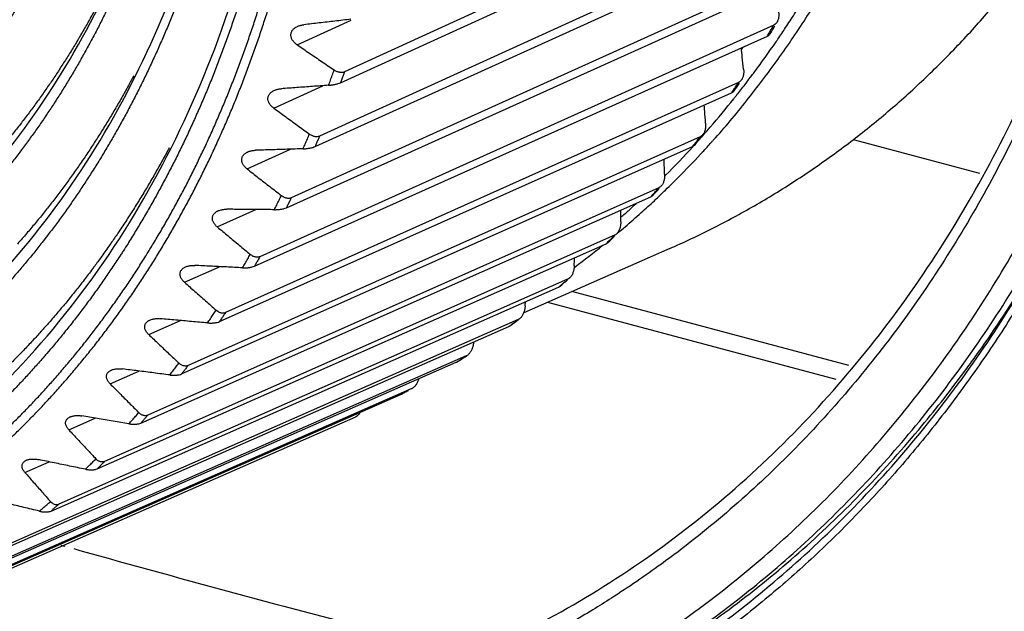
# Model space of a CAD drawing. Extents: x 70 to 1093, y 62 to 805.
# Drawn here: x 832 to 848, y 621 to 631 of the extents above; entities that cross this region are included whole.
import ezdxf

# ---------------------------------------------------------------- set-up
doc = ezdxf.new("R2010")
doc.units = 0
doc.header["$LTSCALE"] = 65.395
for name, color, linetype in [('B35LD-BASE-SDXF_CONTINU743', 7, 'CONTINUOUS'), ('B35LD-BOTTOMDXF_CONTINU688', 7, 'CONTINUOUS'), ('B35LD-FRONT-DXF_CONTINU686', 7, 'CONTINUOUS'), ('B35LD-LENS-RDXF_CONTINU680', 7, 'CONTINUOUS')]:
    doc.layers.add(name, color=color, linetype=linetype)

msp = doc.modelspace()

# ---------------------------------------------------------------- linework, layer by layer
at = {"layer": 'B35LD-BASE-SDXF_CONTINU743', "color": 3, "linetype": 'CONTINUOUS'}
msp.add_line((845.616, 628.494), (847.746, 627.925), dxfattribs=at)
at = {"layer": 'B35LD-BOTTOMDXF_CONTINU688', "color": 7, "linetype": 'CONTINUOUS'}
for p, q in [((845.543, 624.682), (840.872, 625.928)), ((840.461, 625.748), (845.326, 624.449))]:
    msp.add_line(p, q, dxfattribs=at)
for points, start_tangent, end_tangent in [([(832.254, 621.652), (832.322, 621.633)], (0.068216, -0.019182), (0.068221, -0.019165)), ([(832.469, 621.592), (835.797, 620.681), (839.224, 619.79)], (6.731603, -1.887047), (6.777974, -1.715027))]:
    msp.add_spline(points, degree=3, dxfattribs=dict(at, start_tangent=start_tangent, end_tangent=end_tangent))
at = {"layer": 'B35LD-FRONT-DXF_CONTINU686', "color": 7, "linetype": 'CONTINUOUS'}
for points, start_tangent, end_tangent in [([(845.724, 613.83), (846.264, 614.188), (847.218, 614.878), (848.137, 615.622), (849.021, 616.417), (849.867, 617.264), (850.675, 618.159), (851.442, 619.102), (852.169, 620.092), (852.853, 621.127), (853.494, 622.205), (854.091, 623.325), (854.642, 624.485), (855.147, 625.683), (855.606, 626.917), (856.017, 628.185), (856.379, 629.486), (856.693, 630.817), (856.957, 632.176), (857.172, 633.561), (857.337, 634.971), (857.452, 636.402), (857.516, 637.853), (857.529, 639.321), (857.492, 640.804), (857.404, 642.3), (857.266, 643.806), (857.078, 645.321), (856.84, 646.841), (856.552, 648.364), (856.215, 649.888), (855.83, 651.411), (855.397, 652.93), (854.917, 654.443), (854.39, 655.948), (853.817, 657.442), (853.199, 658.922), (852.538, 660.387), (851.834, 661.835), (851.088, 663.262), (850.302, 664.667), (849.476, 666.048), (848.612, 667.403), (847.711, 668.728), (846.775, 670.023), (845.806, 671.286), (844.803, 672.513), (843.77, 673.704), (842.708, 674.857), (841.619, 675.969), (840.503, 677.04), (839.363, 678.066), (838.202, 679.048), (837.019, 679.983), (835.818, 680.869), (834.6, 681.706), (833.367, 682.493), (832.121, 683.227), (830.864, 683.908), (829.598, 684.534), (828.324, 685.105), (827.046, 685.621), (825.764, 686.079), (824.481, 686.479), (823.199, 686.821), (821.92, 687.105), (820.645, 687.329), (819.378, 687.493), (818.119, 687.598), (816.871, 687.642), (815.635, 687.627), (814.414, 687.551), (813.209, 687.416), (812.023, 687.22), (810.857, 686.965), (809.713, 686.651), (808.592, 686.279), (807.565, 685.877)], (90.795141, 58.186327), (-99.405252, -41.808955)), ([(845.639, 613.963), (846.1, 614.269), (847.05, 614.957), (847.967, 615.698), (848.847, 616.491), (849.69, 617.334), (850.495, 618.226), (851.259, 619.166), (851.983, 620.152), (852.665, 621.183), (853.304, 622.258), (853.898, 623.373), (854.447, 624.529), (854.951, 625.722), (855.408, 626.952), (855.817, 628.215), (856.178, 629.511), (856.491, 630.837), (856.754, 632.192), (856.968, 633.572), (857.132, 634.976), (857.247, 636.402), (857.31, 637.848), (857.324, 639.31), (857.287, 640.788), (857.199, 642.279), (857.062, 643.779), (856.874, 645.288), (856.637, 646.802), (856.35, 648.32), (856.015, 649.839), (855.631, 651.356), (855.2, 652.87), (854.721, 654.377), (854.196, 655.876), (853.625, 657.365), (853.01, 658.84), (852.351, 660.3), (851.65, 661.742), (850.906, 663.164), (850.123, 664.564), (849.3, 665.94), (848.439, 667.289), (847.542, 668.61), (846.609, 669.9), (845.643, 671.158), (844.645, 672.381), (843.616, 673.568), (842.557, 674.716), (841.472, 675.824), (840.36, 676.891), (839.225, 677.914), (838.067, 678.892), (836.889, 679.823), (835.692, 680.707), (834.479, 681.541), (833.25, 682.324), (832.009, 683.055), (830.756, 683.734), (829.495, 684.358), (828.226, 684.927), (826.952, 685.44), (825.675, 685.897), (824.397, 686.296), (823.12, 686.637), (821.845, 686.919), (820.576, 687.142), (819.312, 687.306), (818.058, 687.41), (816.814, 687.455), (815.583, 687.439), (814.367, 687.364), (813.166, 687.229), (811.984, 687.034), (810.823, 686.78), (809.683, 686.467), (808.566, 686.096), (807.623, 685.73)], (90.068183, 58.256132), (-99.042123, -41.190985)), ([(840.374, 620.355), (843.534, 622.528), (846.208, 625.395), (848.326, 628.879), (849.833, 632.889), (850.693, 637.32), (850.884, 641.988)], (22.319045, 11.920195), (-0.727441, 25.293608)), ([(850.981, 641.984), (850.991, 640.247), (850.913, 638.534), (850.747, 636.853), (850.493, 635.212), (850.153, 633.619), (849.727, 632.078), (849.218, 630.595), (848.626, 629.173), (847.954, 627.818), (847.204, 626.535), (846.379, 625.327), (845.48, 624.2), (844.513, 623.156), (843.478, 622.199), (842.382, 621.333), (841.54, 620.758)], (0.745968, -24.278569), (-20.447781, -13.122657)), ([(842.102, 619.948), (843.223, 620.736), (844.316, 621.637), (845.346, 622.626), (846.309, 623.702), (847.202, 624.859), (848.023, 626.096), (848.768, 627.407), (849.435, 628.788), (850.022, 630.235), (850.528, 631.743), (850.949, 633.307), (851.286, 634.922), (851.537, 636.584), (851.701, 638.284), (851.777, 640.017), (851.768, 641.706)], (20.890403, 13.525885), (-0.717105, 24.87063)), ([(842.346, 619.598), (844.878, 621.558), (847.13, 624.027), (849.001, 626.923), (850.461, 630.197), (851.484, 633.792), (852.053, 637.648), (852.161, 641.655)], (21.220417, 13.633109), (-0.745685, 25.209492)), ([(852.219, 641.654), (852.236, 640.372), (852.207, 639.103), (852.133, 637.848), (852.014, 636.612), (851.85, 635.397), (851.641, 634.205), (851.387, 633.037), (851.089, 631.896), (850.748, 630.783), (850.364, 629.7), (849.937, 628.65), (849.469, 627.633), (848.959, 626.651), (848.41, 625.707), (847.822, 624.801), (847.195, 623.936), (846.532, 623.112), (845.832, 622.331), (845.098, 621.594), (844.33, 620.903), (843.529, 620.259), (842.698, 619.662), (842.423, 619.479)], (0.778061, -25.323097), (-21.241357, -13.814369)), ([(842.34, 619.79), (843.502, 620.604), (844.603, 621.511), (845.64, 622.508), (846.611, 623.591), (847.51, 624.758), (848.337, 626.003), (849.088, 627.324), (849.76, 628.715), (850.351, 630.173), (850.86, 631.692), (851.285, 633.268), (851.625, 634.895), (851.877, 636.569), (852.042, 638.282), (852.115, 639.848)], (19.52422, 12.58343), (0.552604, 23.218409)), ([(847.512, 624.603), (847.676, 624.828), (848.503, 626.074), (848.882, 626.715)], (1.494266, 2.028301), (1.246521, 2.18922)), ([(845.73, 613.821), (846.335, 614.22), (847.289, 614.91), (848.208, 615.654), (849.092, 616.45), (849.938, 617.296), (850.745, 618.192), (851.513, 619.136), (852.24, 620.126), (852.924, 621.161), (853.565, 622.239), (854.161, 623.359), (854.713, 624.519), (855.197, 625.665)], (13.007593, 8.274087), (5.704288, 14.321289)), ([(842.503, 619.861), (843.665, 620.675), (844.767, 621.582), (845.805, 622.579), (846.775, 623.662), (847.512, 624.603)], (5.830783, 3.75633), (4.1138, 5.584026)), ([(841.54, 620.758), (841.225, 620.561)], (-0.312341, -0.200449), (-0.316542, -0.193748)), ([(841.225, 620.561), (840.495, 620.138)], (-0.720096, -0.440754), (-0.740649, -0.405271))]:
    msp.add_spline(points, degree=3, dxfattribs=dict(at, start_tangent=start_tangent, end_tangent=end_tangent))
at = {"layer": 'B35LD-LENS-RDXF_CONTINU680', "color": 7, "linetype": 'CONTINUOUS'}
for p, q in [((845.739, 633.621), (837.036, 629.633)), ((836.97, 629.451), (845.663, 633.411)), ((845.308, 632.509), (836.615, 628.549)), ((836.54, 628.374), (845.221, 632.307)), ((844.821, 631.442), (836.139, 627.509)), ((836.056, 627.342), (844.724, 631.248)), ((836.239, 630.09), (837.15, 630.507)), ((844.278, 630.423), (835.61, 626.516)), ((835.518, 626.357), (844.171, 630.238)), ((843.683, 629.454), (835.029, 625.573)), ((834.928, 625.421), (843.566, 629.279)), ((835.843, 629.023), (836.671, 629.4)), ((843.035, 628.538), (834.398, 624.681)), ((834.289, 624.538), (842.909, 628.374)), ((835.393, 627.998), (836.125, 628.329)), ((842.338, 627.679), (833.718, 623.843)), ((833.601, 623.71), (842.203, 627.525)), ((834.891, 627.018), (835.544, 627.312)), ((841.593, 626.877), (832.991, 623.063)), ((832.866, 622.939), (841.449, 626.734)), ((842.522, 626.654), (840.059, 625.571)), ((834.338, 626.085), (834.926, 626.348)), ((840.801, 626.136), (832.219, 622.341)), ((832.087, 622.227), (840.649, 626.004)), ((839.966, 625.457), (831.405, 621.68)), ((831.266, 621.576), (839.806, 625.337)), ((833.735, 625.202), (834.268, 625.44)), ((839.09, 624.842), (830.55, 621.081)), ((830.405, 620.988), (838.922, 624.735)), ((833.084, 624.372), (833.57, 624.587)), ((838.174, 624.293), (829.657, 620.547)), ((829.505, 620.465), (837.999, 624.198)), ((837.221, 623.812), (828.728, 620.079)), ((832.388, 623.596), (832.832, 623.793)), ((831.647, 622.877), (832.055, 623.058))]:
    msp.add_line(p, q, dxfattribs=at)
for points, start_tangent, end_tangent in [([(843.225, 628.445), (843.256, 628.479), (843.818, 629.145), (844.349, 629.847), (844.848, 630.583), (845.314, 631.352), (845.746, 632.154), (846.144, 632.986), (846.506, 633.847), (846.833, 634.736), (847.124, 635.651), (847.377, 636.59), (847.593, 637.552), (847.772, 638.535), (847.912, 639.538), (848.014, 640.558), (848.078, 641.594), (848.103, 642.643), (848.089, 643.704)], (10.953048, 12.214441), (-0.503785, 16.396383)), ([(827.886, 627.296), (829.44, 628.494), (830.788, 629.975), (831.907, 631.711), (832.779, 633.673), (833.39, 635.827), (833.73, 638.137), (833.793, 640.565)], (12.804468, 8.152562), (-0.466177, 15.172388)), ([(829.43, 626.348), (830.006, 626.847), (831.469, 628.454), (832.684, 630.339), (833.631, 632.469), (834.295, 634.807), (834.664, 637.315), (834.733, 639.951)], (11.745584, 9.548007), (-0.464041, 15.102853)), ([(828.624, 624.011), (830.426, 625.4), (831.988, 627.116), (833.285, 629.128), (834.297, 631.402), (835.005, 633.899), (835.4, 636.576), (835.473, 639.39)], (14.841516, 9.449544), (-0.540341, 17.586145)), ([(834.843, 639.089), (834.841, 638.828), (834.836, 638.567), (834.828, 638.308), (834.817, 638.05), (834.804, 637.792), (834.787, 637.536), (834.768, 637.281), (834.745, 637.028), (834.72, 636.775), (834.692, 636.524), (834.661, 636.274), (834.627, 636.025), (834.591, 635.778), (834.551, 635.532), (834.509, 635.288), (834.463, 635.045), (834.415, 634.804), (834.364, 634.564), (834.31, 634.326), (834.254, 634.09), (834.194, 633.855), (834.132, 633.623), (834.067, 633.391), (834, 633.162), (833.929, 632.935), (833.856, 632.709), (833.78, 632.486), (833.701, 632.264), (833.619, 632.045), (833.535, 631.827), (833.448, 631.612), (833.359, 631.398), (833.267, 631.187), (833.172, 630.978), (833.074, 630.771), (832.974, 630.567), (832.872, 630.364), (832.766, 630.164), (832.658, 629.967), (832.548, 629.771), (832.435, 629.579), (832.32, 629.388), (832.202, 629.2), (832.081, 629.015), (831.958, 628.832), (831.833, 628.652), (831.705, 628.474), (831.575, 628.299), (831.443, 628.126), (831.308, 627.956), (831.213, 627.84)], (-0.026753, -12.054781), (-7.678379, -9.29315)), ([(833.877, 638.771), (833.864, 638.529), (833.848, 638.288), (833.829, 638.049), (833.807, 637.81), (833.783, 637.573), (833.756, 637.336), (833.726, 637.101), (833.693, 636.868), (833.658, 636.635), (833.62, 636.405), (833.579, 636.175), (833.535, 635.947), (833.489, 635.721), (833.44, 635.496), (833.388, 635.272), (833.333, 635.051), (833.276, 634.83), (833.216, 634.612), (833.154, 634.395), (833.089, 634.181), (833.021, 633.968), (832.95, 633.756), (832.877, 633.547), (832.801, 633.34), (832.723, 633.134), (832.642, 632.931), (832.559, 632.729), (832.473, 632.53), (832.384, 632.333), (832.293, 632.137), (832.199, 631.944), (832.103, 631.753), (832.004, 631.565), (831.903, 631.378), (831.799, 631.194), (831.693, 631.012), (831.585, 630.833), (831.474, 630.656), (831.361, 630.481), (831.245, 630.309), (831.127, 630.139), (831.007, 629.972), (830.885, 629.807), (830.76, 629.645), (830.633, 629.485), (830.503, 629.328), (830.372, 629.173), (830.238, 629.022), (830.102, 628.873), (829.964, 628.726), (829.824, 628.582), (829.682, 628.441), (829.537, 628.303), (829.391, 628.168), (829.243, 628.035), (829.092, 627.906), (828.94, 627.779), (828.785, 627.655), (828.629, 627.534), (828.471, 627.416), (828.311, 627.3), (828.149, 627.188), (827.985, 627.079), (827.82, 626.973), (827.652, 626.87), (827.483, 626.769), (827.346, 626.691)], (-0.700856, -14.323869), (-12.504158, -7.022362)), ([(828.93, 622.477), (830.845, 623.953), (832.507, 625.778), (833.887, 627.917), (834.962, 630.335), (835.716, 632.99), (836.136, 635.837), (836.214, 638.829)], (15.781695, 10.048152), (-0.57457, 18.70019)), ([(842.522, 626.654), (842.708, 626.737), (843.426, 627.088), (844.124, 627.477), (844.801, 627.904), (845.456, 628.367), (846.088, 628.866), (846.695, 629.401), (847.277, 629.97), (847.833, 630.573), (848.363, 631.209), (848.865, 631.876), (849.338, 632.574), (849.782, 633.301), (849.989, 633.67)], (9.552528, 4.198619), (5.017217, 9.148909)), ([(835.642, 632.132), (835.576, 631.874), (835.507, 631.619), (835.435, 631.366), (835.36, 631.115), (835.283, 630.865), (835.202, 630.618), (835.118, 630.373), (835.032, 630.129), (834.942, 629.888), (834.85, 629.649), (834.755, 629.413), (834.657, 629.178), (834.556, 628.946), (834.453, 628.716), (834.346, 628.489), (834.237, 628.264), (834.125, 628.041), (834.01, 627.821), (833.893, 627.603), (833.773, 627.388), (833.65, 627.175), (833.524, 626.965), (833.396, 626.757)], (-1.416837, -5.674625), (-3.111049, -4.952813)), ([(834.489, 631.546), (834.408, 631.313), (834.324, 631.081), (834.237, 630.852), (834.147, 630.624), (834.055, 630.399), (833.96, 630.176), (833.862, 629.956), (833.761, 629.737), (833.658, 629.521), (833.552, 629.307), (833.443, 629.096), (833.332, 628.887), (833.217, 628.68), (833.101, 628.476), (832.981, 628.274), (832.86, 628.075), (832.735, 627.879), (832.608, 627.685), (832.479, 627.493), (832.346, 627.304), (832.212, 627.118), (832.075, 626.935), (831.984, 626.816)], (-1.732709, -5.090431), (-3.297421, -4.247582)), ([(831.728, 623.776), (831.894, 623.947), (832.057, 624.122), (832.217, 624.299), (832.376, 624.48), (832.531, 624.663), (832.685, 624.85), (832.836, 625.039), (832.984, 625.231), (833.129, 625.426), (833.273, 625.624), (833.413, 625.825), (833.551, 626.028), (833.686, 626.234), (833.819, 626.443), (833.949, 626.655), (834.076, 626.869), (834.2, 627.086), (834.322, 627.305), (834.441, 627.527), (834.557, 627.752), (834.671, 627.979), (834.782, 628.208), (834.889, 628.44), (834.994, 628.674), (835.096, 628.91), (835.196, 629.149), (835.292, 629.39), (835.385, 629.633), (835.476, 629.879), (835.564, 630.126), (835.648, 630.376), (835.73, 630.628), (835.809, 630.882), (835.884, 631.138)], (5.981172, 6.097274), (2.372159, 8.205086)), ([(833.696, 626.545), (833.815, 626.74), (833.942, 626.953), (834.066, 627.168), (834.187, 627.386), (834.305, 627.607), (834.421, 627.83), (834.533, 628.056), (834.643, 628.284), (834.751, 628.514), (834.855, 628.747), (834.956, 628.982), (835.055, 629.22), (835.151, 629.459), (835.244, 629.701), (835.334, 629.945), (835.421, 630.192), (835.505, 630.44), (835.586, 630.69), (835.665, 630.943), (835.74, 631.197), (835.754, 631.247)], (2.722448, 4.371347), (1.417781, 4.950775)), ([(844.477, 630.379), (844.627, 630.61), (844.94, 631.117)], (0.481654, 0.726105), (0.444986, 0.749132)), ([(832.88, 630.779), (832.84, 630.705), (832.734, 630.511), (832.625, 630.32), (832.514, 630.131), (832.401, 629.945), (832.284, 629.761), (832.166, 629.58), (832.045, 629.401), (831.921, 629.224), (831.795, 629.05), (831.667, 628.879), (831.537, 628.71), (831.404, 628.544), (831.269, 628.381), (831.132, 628.22), (830.992, 628.062), (830.85, 627.907), (830.706, 627.755), (830.56, 627.605), (830.412, 627.458), (830.261, 627.314), (830.108, 627.173), (829.954, 627.035), (829.797, 626.9), (829.638, 626.767), (829.478, 626.638), (829.315, 626.511), (829.15, 626.388), (828.984, 626.268), (828.815, 626.15), (828.645, 626.036), (828.472, 625.925), (828.298, 625.817), (828.194, 625.754)], (-3.267587, -6.142576), (-5.979125, -3.557917)), ([(844.358, 630.647), (844.361, 630.625), (844.362, 630.604), (844.362, 630.584), (844.359, 630.555), (844.355, 630.528), (844.347, 630.504), (844.338, 630.483), (844.334, 630.476)], (0.024702, -0.173946), (-0.087304, -0.152677)), ([(837.144, 630.52), (836.875, 630.489), (836.611, 630.458), (836.351, 630.428)], (-0.792988, -0.091554), (-0.793063, -0.090904)), ([(844.334, 630.476), (844.327, 630.464), (844.314, 630.448), (844.278, 630.423)], (-0.038981, -0.06817), (-0.071518, -0.03223)), ([(836.239, 630.09), (836.22, 630.103), (836.203, 630.118), (836.189, 630.132), (836.17, 630.154), (836.155, 630.176), (836.144, 630.198), (836.137, 630.219), (836.133, 630.24), (836.133, 630.26), (836.135, 630.28), (836.142, 630.305), (836.151, 630.323), (836.163, 630.34), (836.178, 630.357), (836.197, 630.372), (836.218, 630.387), (836.243, 630.399)], (-0.327517, 0.223696), (0.360678, 0.165303)), ([(836.243, 630.399), (836.261, 630.407), (836.281, 630.414), (836.303, 630.42), (836.326, 630.425), (836.351, 630.428)], (0.102251, 0.046863), (0.111709, 0.012805)), ([(844.171, 630.238), (844.207, 630.299)], (0.035981, 0.061205), (0.035743, 0.061345)), ([(844.171, 630.238), (844.192, 630.249), (844.207, 630.261), (844.217, 630.274)], (0.053777, 0.024121), (0.029868, 0.051111)), ([(844.207, 630.299), (844.243, 630.361)], (0.035776, 0.061402), (0.035538, 0.061541)), ([(844.217, 630.274), (844.297, 630.411)], (0.080784, 0.137234), (0.079588, 0.137927)), ([(844.243, 630.361), (844.278, 630.423)], (0.035571, 0.061599), (0.035332, 0.061736)), ([(844.347, 630.186), (844.477, 630.379)], (0.131448, 0.192437), (0.128823, 0.194204)), ([(843.959, 629.641), (844.131, 629.877), (844.316, 630.14)], (0.36589, 0.492546), (0.347723, 0.505531)), ([(844.316, 630.14), (844.347, 630.186)], (0.031374, 0.045613), (0.031226, 0.045714)), ([(836.239, 630.09), (836.444, 629.95), (836.651, 629.809), (836.862, 629.665)], (0.622483, -0.425159), (0.6235, -0.423667)), ([(843.768, 629.68), (843.747, 629.884), (843.73, 630.04)], (-0.038249, 0.360208), (-0.038587, 0.360172)), ([(843.734, 630.012), (843.766, 630.056)], (0.031248, 0.043189), (0.031109, 0.043289)), ([(836.769, 629.407), (836.8, 629.493), (836.831, 629.579), (836.862, 629.665)], (0.094947, 0.257429), (0.091501, 0.258674)), ([(837.036, 629.633), (837.012, 629.625), (836.992, 629.622), (836.972, 629.623), (836.95, 629.626), (836.927, 629.632), (836.903, 629.642), (836.862, 629.665)], (-0.167722, -0.076866), (-0.152601, 0.103692)), ([(837.036, 629.633), (837.014, 629.572), (836.992, 629.511), (836.97, 629.451)], (-0.064904, -0.182337), (-0.066613, -0.18172)), ([(843.768, 629.68), (843.77, 629.658), (843.771, 629.637), (843.77, 629.616), (843.768, 629.596), (843.763, 629.569), (843.756, 629.544), (843.747, 629.521), (843.736, 629.501), (843.735, 629.5)], (0.019644, -0.184997), (-0.102487, -0.15547)), ([(843.909, 629.574), (843.959, 629.641)], (0.050401, 0.067137), (0.050061, 0.067391)), ([(833.481, 629.568), (833.405, 629.427), (833.293, 629.224), (833.178, 629.024), (833.06, 628.826), (832.94, 628.631), (832.817, 628.439), (832.692, 628.248), (832.564, 628.061), (832.434, 627.876), (832.301, 627.694), (832.166, 627.514), (832.028, 627.337), (831.889, 627.163), (831.746, 626.992), (831.602, 626.823), (831.519, 626.73)], (-1.625677, -3.052911), (-2.2973, -2.585643)), ([(836.769, 629.407), (836.79, 629.409), (836.81, 629.411), (836.83, 629.414), (836.858, 629.418), (836.885, 629.424), (836.909, 629.43), (836.932, 629.436), (836.97, 629.451)], (0.206312, 0.015148), (0.188253, 0.085761)), ([(843.609, 629.312), (843.698, 629.444)], (0.089117, 0.131522), (0.087928, 0.132323)), ([(843.644, 629.395), (843.683, 629.454)], (0.038829, 0.058358), (0.038596, 0.058512)), ([(843.671, 629.265), (843.81, 629.444)], (0.140247, 0.177913), (0.137785, 0.179825)), ([(843.735, 629.5), (843.723, 629.485), (843.709, 629.471), (843.683, 629.454)], (-0.039207, -0.059476), (-0.064937, -0.029126)), ([(843.81, 629.444), (843.909, 629.574)], (0.099265, 0.129552), (0.097985, 0.130523)), ([(835.843, 629.023), (835.825, 629.037), (835.809, 629.051), (835.795, 629.066), (835.777, 629.088), (835.763, 629.111), (835.754, 629.132), (835.747, 629.153), (835.745, 629.174), (835.745, 629.194), (835.75, 629.219), (835.76, 629.243), (835.771, 629.26), (835.785, 629.276), (835.802, 629.291), (835.822, 629.305), (835.845, 629.318), (835.85, 629.32)], (-0.304798, 0.222766), (0.343697, 0.156613)), ([(835.85, 629.32), (835.871, 629.329), (835.891, 629.335), (835.912, 629.34), (835.935, 629.345), (835.972, 629.349)], (0.114717, 0.052273), (0.125678, 0.009112)), ([(836.769, 629.407), (836.499, 629.387), (836.233, 629.368), (835.972, 629.349)], (-0.797304, -0.058542), (-0.797358, -0.057813)), ([(843.566, 629.279), (843.605, 629.337)], (0.039227, 0.057944), (0.038994, 0.0581)), ([(843.566, 629.279), (843.586, 629.29), (843.602, 629.303), (843.609, 629.312)], (0.050049, 0.022352), (0.030983, 0.045605)), ([(843.605, 629.337), (843.644, 629.395)], (0.039028, 0.058151), (0.038795, 0.058307)), ([(843.205, 628.7), (843.602, 629.179)], (0.406945, 0.470811), (0.38853, 0.486118)), ([(843.602, 629.179), (843.638, 629.224)], (0.036124, 0.045197), (0.035964, 0.045324)), ([(843.638, 629.224), (843.671, 629.265)], (0.032438, 0.040881), (0.032308, 0.040985)), ([(835.843, 629.023), (836.04, 628.879), (836.241, 628.732), (836.445, 628.584)], (0.60109, -0.439314), (0.60217, -0.437833)), ([(843.127, 628.766), (843.113, 628.972), (843.105, 629.073)], (-0.021652, 0.307536), (-0.021891, 0.30752)), ([(843.127, 628.766), (843.128, 628.744), (843.128, 628.722), (843.127, 628.701), (843.124, 628.682), (843.118, 628.654), (843.111, 628.628), (843.101, 628.606), (843.089, 628.586), (843.084, 628.578)], (0.01381, -0.196147), (-0.118789, -0.156915)), ([(843.092, 628.571), (843.205, 628.7)], (0.11352, 0.12852), (0.112133, 0.129732)), ([(836.339, 628.336), (836.374, 628.419), (836.41, 628.501), (836.445, 628.584)], (0.107885, 0.247341), (0.10446, 0.248807)), ([(836.615, 628.549), (836.591, 628.541), (836.565, 628.539), (836.544, 628.54), (836.522, 628.545), (836.5, 628.553), (836.476, 628.564), (836.445, 628.584)], (-0.165607, -0.075442), (-0.147188, 0.107019)), ([(836.615, 628.549), (836.59, 628.491), (836.565, 628.432), (836.54, 628.374)], (-0.074043, -0.175354), (-0.075741, -0.174627)), ([(842.949, 628.403), (843.047, 628.529)], (0.09805, 0.126103), (0.096849, 0.127023)), ([(842.951, 628.428), (842.993, 628.483)], (0.042173, 0.05474), (0.041947, 0.054913)), ([(842.993, 628.483), (843.035, 628.538)], (0.041981, 0.054956), (0.041755, 0.055128)), ([(843.008, 628.477), (843.043, 628.516)], (0.035251, 0.039276), (0.03512, 0.039393)), ([(843.084, 628.578), (843.076, 628.569), (843.062, 628.555), (843.035, 628.538)], (-0.03822, -0.050487), (-0.057766, -0.025798)), ([(843.043, 628.516), (843.092, 628.571)], (0.048765, 0.054698), (0.048512, 0.054922)), ([(843.078, 628.282), (843.225, 628.445)], (0.148926, 0.161528), (0.146678, 0.16357)), ([(834.081, 628.353), (833.966, 628.143), (833.848, 627.932), (833.727, 627.723), (833.603, 627.516), (833.476, 627.313), (833.347, 627.112), (833.215, 626.913), (833.098, 626.743)], (-0.888149, -1.665308), (-1.076835, -1.549997)), ([(835.393, 627.998), (835.376, 628.012), (835.36, 628.027), (835.347, 628.042), (835.33, 628.064), (835.318, 628.086), (835.309, 628.108), (835.304, 628.129), (835.303, 628.149), (835.305, 628.174), (835.313, 628.198), (835.325, 628.221), (835.338, 628.237), (835.353, 628.251), (835.372, 628.265), (835.394, 628.278), (835.403, 628.282)], (-0.282669, 0.220689), (0.326789, 0.148059)), ([(835.403, 628.282), (835.419, 628.289), (835.447, 628.298), (835.468, 628.303), (835.49, 628.307), (835.514, 628.309), (835.538, 628.311)], (0.126972, 0.057528), (0.13927, 0.004343)), ([(836.339, 628.336), (836.068, 628.327), (835.801, 628.319), (835.538, 628.311)], (-0.800172, -0.025761), (-0.800197, -0.024956)), ([(836.339, 628.336), (836.359, 628.337), (836.38, 628.338), (836.399, 628.34), (836.428, 628.344), (836.454, 628.349), (836.479, 628.354), (836.502, 628.36), (836.54, 628.374)], (0.206237, 0.00664), (0.187957, 0.085147)), ([(842.453, 627.89), (842.912, 628.371)], (0.469461, 0.471713), (0.448978, 0.491248)), ([(842.909, 628.374), (842.951, 628.428)], (0.042364, 0.054523), (0.042139, 0.054697)), ([(842.909, 628.374), (842.929, 628.385), (842.945, 628.398), (842.949, 628.403)], (0.04571, 0.020336), (0.030941, 0.039773)), ([(843.044, 628.246), (843.078, 628.282)], (0.033174, 0.035759), (0.033063, 0.035861)), ([(842.436, 627.907), (842.429, 628.115), (842.427, 628.159)], (-0.008706, 0.252305), (-0.008862, 0.2523)), ([(842.575, 627.761), (842.664, 627.85), (843.044, 628.246)], (0.480141, 0.474794), (0.459242, 0.495034)), ([(835.393, 627.998), (835.583, 627.849), (835.777, 627.699), (835.973, 627.547)], (0.578781, -0.451874), (0.579923, -0.450408)), ([(842.436, 627.907), (842.436, 627.885), (842.435, 627.863), (842.433, 627.842), (842.43, 627.822), (842.424, 627.794), (842.415, 627.769), (842.405, 627.746), (842.393, 627.726), (842.382, 627.712)], (0.007153, -0.207276), (-0.135976, -0.156738)), ([(842.436, 627.873), (842.453, 627.89)], (0.016396, 0.016425), (0.016371, 0.01645)), ([(842.203, 627.525), (842.248, 627.576), (842.293, 627.627)], (0.0908, 0.101941), (0.089939, 0.102702)), ([(842.239, 627.55), (842.346, 627.671)], (0.107692, 0.120819), (0.10649, 0.121879)), ([(842.293, 627.627), (842.338, 627.679)], (0.045016, 0.051404), (0.0448, 0.051593)), ([(842.295, 627.491), (842.45, 627.64)], (0.156373, 0.147037), (0.154312, 0.149199)), ([(842.382, 627.712), (842.379, 627.709), (842.365, 627.695), (842.338, 627.679)], (-0.036046, -0.04155), (-0.050233, -0.022348)), ([(842.45, 627.64), (842.575, 627.761)], (0.125288, 0.121137), (0.123918, 0.122538)), ([(835.854, 627.309), (835.894, 627.388), (835.933, 627.467), (835.973, 627.547)], (0.120522, 0.23657), (0.117136, 0.238264)), ([(836.139, 627.509), (836.116, 627.502), (836.09, 627.499), (836.069, 627.501), (836.048, 627.506), (836.026, 627.514), (836.003, 627.526), (835.973, 627.547)], (-0.163338, -0.073992), (-0.141619, 0.109991)), ([(836.139, 627.509), (836.112, 627.453), (836.084, 627.398), (836.056, 627.342)], (-0.082981, -0.167893), (-0.08466, -0.167053)), ([(841.77, 627.02), (842.043, 627.26), (842.263, 627.461)], (0.502314, 0.430371), (0.483179, 0.451745)), ([(842.203, 627.525), (842.223, 627.536), (842.239, 627.549), (842.239, 627.55)], (0.040757, 0.018073), (0.029777, 0.033503)), ([(842.263, 627.461), (842.295, 627.491)], (0.031998, 0.029916), (0.031912, 0.030007)), ([(834.891, 627.018), (834.874, 627.032), (834.86, 627.047), (834.847, 627.063), (834.832, 627.085), (834.82, 627.107), (834.813, 627.128), (834.809, 627.149), (834.809, 627.175), (834.814, 627.199), (834.824, 627.221), (834.839, 627.242), (834.853, 627.257), (834.87, 627.27), (834.891, 627.282), (834.903, 627.289)], (-0.261158, 0.217533), (0.310013, 0.139728)), ([(834.903, 627.289), (834.914, 627.293), (834.941, 627.302), (834.96, 627.307), (834.981, 627.311), (835.004, 627.314), (835.027, 627.316), (835.052, 627.316)], (0.139042, 0.062669), (0.152435, -0.001441)), ([(835.854, 627.309), (835.583, 627.312), (835.315, 627.314), (835.052, 627.316)], (-0.801581, 0.0067), (-0.801573, 0.007578)), ([(835.854, 627.309), (835.875, 627.309), (835.895, 627.31), (835.915, 627.311), (835.943, 627.314), (835.97, 627.318), (835.995, 627.323), (836.017, 627.328), (836.056, 627.342)], (0.205744, -0.00172), (0.187582, 0.084537)), ([(841.697, 627.106), (841.697, 627.301)], (0.000323, 0.194557), (0.000233, 0.194557)), ([(841.7, 627.182), (841.836, 627.303), (841.955, 627.411)], (0.257242, 0.225748), (0.252085, 0.23149)), ([(834.891, 627.018), (835.074, 626.866), (835.259, 626.712), (835.447, 626.556)], (0.555618, -0.462804), (0.556821, -0.461356)), ([(841.697, 627.106), (841.697, 627.084), (841.695, 627.062), (841.692, 627.041), (841.688, 627.021), (841.681, 626.993), (841.672, 626.967), (841.661, 626.944), (841.648, 626.925), (841.634, 626.908), (841.631, 626.903)], (-0.000363, -0.21833), (-0.154064, -0.154794)), ([(841.652, 626.92), (841.77, 627.02)], (0.118744, 0.099645), (0.117716, 0.100857)), ([(831.984, 626.816), (831.935, 626.755)], (-0.048155, -0.062031), (-0.048493, -0.061767)), ([(841.449, 626.734), (841.497, 626.782), (841.545, 626.829)], (0.096588, 0.094514), (0.095772, 0.09534)), ([(841.481, 626.755), (841.598, 626.871)], (0.118116, 0.115553), (0.116908, 0.116778)), ([(841.545, 626.829), (841.593, 626.877)], (0.047928, 0.047712), (0.047722, 0.047917)), ([(841.631, 626.903), (841.62, 626.894), (841.593, 626.877)], (-0.032689, -0.032844), (-0.042349, -0.018778)), ([(831.935, 626.755), (831.794, 626.577), (831.649, 626.402), (831.503, 626.23), (831.354, 626.06), (831.202, 625.894), (831.048, 625.73), (830.892, 625.57), (830.734, 625.412), (830.574, 625.257), (830.411, 625.105), (830.246, 624.957), (830.079, 624.811), (829.91, 624.669), (829.739, 624.529), (829.565, 624.393), (829.39, 624.26), (829.212, 624.13), (829.033, 624.003), (828.852, 623.879), (828.668, 623.759), (828.483, 623.641), (828.296, 623.527), (828.107, 623.417), (827.916, 623.309), (827.723, 623.205), (827.529, 623.105), (827.333, 623.007), (827.135, 622.913), (826.935, 622.822), (826.734, 622.735), (826.531, 622.651), (826.327, 622.571), (826.121, 622.494), (825.914, 622.42), (825.705, 622.35), (825.494, 622.283), (825.283, 622.22), (825.069, 622.16), (824.855, 622.104), (824.639, 622.051), (824.422, 622.001), (824.204, 621.956), (823.984, 621.913), (823.763, 621.875), (823.541, 621.839), (823.318, 621.808), (823.094, 621.78), (822.869, 621.755), (822.643, 621.734), (822.416, 621.716), (822.188, 621.703), (821.959, 621.692), (821.729, 621.685), (821.499, 621.682), (821.267, 621.682), (821.035, 621.686), (820.802, 621.694), (820.568, 621.705), (820.334, 621.719), (820.099, 621.737), (819.864, 621.759), (819.628, 621.784), (819.392, 621.813), (819.155, 621.845), (818.917, 621.881), (818.68, 621.921), (818.442, 621.963), (818.203, 622.01), (817.965, 622.06), (817.726, 622.113), (817.487, 622.17), (817.247, 622.231), (817.008, 622.294), (816.768, 622.362), (816.529, 622.433), (816.289, 622.507), (816.05, 622.585), (815.81, 622.666), (815.571, 622.75), (815.332, 622.838), (815.093, 622.929), (814.854, 623.024), (814.615, 623.122), (814.377, 623.223), (814.139, 623.328), (813.902, 623.436), (813.822, 623.473)], (-12.33007, -15.705069), (-18.093774, 8.443434)), ([(833.081, 626.718), (832.944, 626.525), (832.832, 626.372)], (-0.243588, -0.349114), (-0.253196, -0.34221)), ([(833.098, 626.743), (833.081, 626.718)], (-0.017807, -0.025631), (-0.017858, -0.025595)), ([(833.386, 626.74), (833.303, 626.61)], (-0.082308, -0.130675), (-0.08355, -0.129885)), ([(833.396, 626.757), (833.386, 626.74)], (-0.010752, -0.017118), (-0.010774, -0.017105)), ([(840.925, 626.348), (841.394, 626.708)], (0.475459, 0.351349), (0.461183, 0.369888)), ([(841.449, 626.734), (841.469, 626.745), (841.481, 626.755)], (0.035168, 0.015551), (0.027549, 0.026958)), ([(831.608, 623.877), (831.772, 624.047), (831.934, 624.221), (832.094, 624.397), (832.251, 624.577), (832.406, 624.759), (832.559, 624.945), (832.709, 625.133), (832.856, 625.324), (833.001, 625.518), (833.143, 625.715), (833.283, 625.914), (833.42, 626.117), (833.554, 626.322), (833.686, 626.529)], (2.36442, 2.410295), (1.788114, 2.864022)), ([(833.265, 626.552), (833.132, 626.35), (832.996, 626.151), (832.857, 625.954), (832.716, 625.76), (832.572, 625.569), (832.426, 625.38), (832.277, 625.195), (832.126, 625.012), (832.018, 624.886)], (-1.134484, -1.747308), (-1.358962, -1.579041)), ([(833.303, 626.61), (833.265, 626.552)], (-0.037032, -0.05757), (-0.037276, -0.057412)), ([(833.686, 626.529), (833.696, 626.545)], (0.009743, 0.015605), (0.009725, 0.015616)), ([(835.316, 626.329), (835.36, 626.404), (835.404, 626.48)], (0.088496, 0.150007), (0.087019, 0.150869)), ([(835.404, 626.48), (835.447, 626.556)], (0.043587, 0.075569), (0.043217, 0.075781)), ([(835.61, 626.516), (835.587, 626.509), (835.561, 626.507), (835.541, 626.509), (835.52, 626.514), (835.499, 626.522), (835.477, 626.534), (835.447, 626.556)], (-0.160913, -0.072517), (-0.135909, 0.112608)), ([(835.61, 626.516), (835.58, 626.463), (835.549, 626.41), (835.518, 626.357)], (-0.091694, -0.159975), (-0.093343, -0.159018)), ([(840.912, 626.365), (840.917, 626.499)], (0.005139, 0.134314), (0.005097, 0.134316)), ([(832.832, 626.372), (832.804, 626.334), (832.662, 626.147), (832.518, 625.962), (832.371, 625.78), (832.222, 625.601), (832.07, 625.425), (831.952, 625.292)], (-0.8288, -1.120172), (-0.930486, -1.037253)), ([(834.338, 626.085), (834.322, 626.1), (834.308, 626.115), (834.291, 626.138), (834.278, 626.16), (834.269, 626.182), (834.264, 626.202), (834.262, 626.222), (834.265, 626.247), (834.272, 626.27), (834.285, 626.291), (834.302, 626.31), (834.318, 626.323), (834.337, 626.335), (834.353, 626.343)], (-0.240342, 0.213404), (0.29341, 0.131606)), ([(834.353, 626.343), (834.359, 626.346), (834.384, 626.354), (834.412, 626.362), (834.433, 626.365), (834.455, 626.368), (834.478, 626.369), (834.515, 626.369)], (0.150882, 0.067677), (0.16508, -0.008177)), ([(835.316, 626.329), (835.045, 626.343), (834.778, 626.356), (834.515, 626.369)], (-0.801529, 0.038753), (-0.801482, 0.039699)), ([(835.316, 626.329), (835.337, 626.329), (835.357, 626.329), (835.377, 626.329), (835.406, 626.331), (835.432, 626.334), (835.457, 626.338), (835.479, 626.343), (835.518, 626.357)], (0.204844, -0.009904), (0.187122, 0.08393)), ([(840.912, 626.365), (840.911, 626.342), (840.908, 626.321), (840.905, 626.3), (840.901, 626.28), (840.895, 626.261), (840.886, 626.234), (840.875, 626.21), (840.862, 626.19), (840.848, 626.172), (840.834, 626.157), (840.833, 626.156)], (-0.008764, -0.229078), (-0.173396, -0.151213)), ([(840.914, 626.339), (840.925, 626.348)], (0.011453, 0.008447), (0.011445, 0.008458)), ([(840.676, 626.021), (840.775, 626.106), (840.805, 626.132)], (0.129384, 0.109976), (0.128158, 0.111394)), ([(840.833, 626.156), (840.801, 626.136)], (-0.028316, -0.024693), (-0.034238, -0.015139)), ([(834.338, 626.085), (834.513, 625.93), (834.69, 625.773), (834.87, 625.613)], (0.531664, -0.472074), (0.532926, -0.470649)), ([(840.649, 626.004), (840.7, 626.048), (840.751, 626.092)], (0.102108, 0.086828), (0.101346, 0.087717)), ([(840.649, 626.004), (840.669, 626.016), (840.676, 626.021)], (0.029055, 0.012818), (0.024259, 0.020619)), ([(840.084, 625.686), (840.082, 625.663), (840.078, 625.641), (840.074, 625.62), (840.069, 625.6), (840.063, 625.581), (840.053, 625.555), (840.041, 625.531), (840.028, 625.51), (840.014, 625.493), (839.999, 625.478), (839.991, 625.471)], (-0.018059, -0.23937), (-0.192614, -0.145454)), ([(840.084, 625.686), (840.089, 625.757)], (0.005402, 0.071598), (0.00539, 0.071599)), ([(833.752, 625.447), (833.755, 625.448), (833.778, 625.457), (833.805, 625.464), (833.824, 625.467), (833.845, 625.47), (833.867, 625.472), (833.89, 625.472), (833.927, 625.47)], (0.162513, 0.072587), (0.177185, -0.015797)), ([(834.727, 625.399), (834.456, 625.423), (834.19, 625.447), (833.927, 625.47)], (-0.800015, 0.070308), (-0.799925, 0.071319)), ([(834.727, 625.399), (834.775, 625.47), (834.823, 625.542)], (0.09645, 0.141986), (0.095009, 0.142954)), ([(834.823, 625.542), (834.87, 625.613)], (0.047583, 0.071595), (0.047222, 0.071834)), ([(835.029, 625.573), (835.006, 625.565), (834.981, 625.563), (834.961, 625.565), (834.941, 625.571), (834.92, 625.58), (834.898, 625.592), (834.87, 625.613)], (-0.158334, -0.071016), (-0.130069, 0.11487)), ([(835.029, 625.573), (834.996, 625.522), (834.962, 625.472), (834.928, 625.421)], (-0.100159, -0.15162), (-0.101768, -0.150545)), ([(839.827, 625.35), (839.968, 625.454)], (0.141449, 0.103947), (0.140242, 0.10557)), ([(839.991, 625.471), (839.966, 625.457)], (-0.022885, -0.017282), (-0.026094, -0.011512)), ([(839.968, 625.454), (839.991, 625.471)], (0.022689, 0.01708), (0.022657, 0.017122)), ([(831.952, 625.292), (831.916, 625.252), (831.776, 625.099)], (-0.174957, -0.195032), (-0.178484, -0.191811)), ([(833.735, 625.202), (833.72, 625.217), (833.707, 625.233), (833.691, 625.255), (833.679, 625.277), (833.671, 625.299), (833.667, 625.319), (833.667, 625.344), (833.672, 625.368), (833.682, 625.389), (833.697, 625.409), (833.716, 625.426), (833.734, 625.438), (833.752, 625.447)], (-0.220231, 0.208362), (0.276972, 0.123711)), ([(834.727, 625.399), (834.748, 625.398), (834.768, 625.397), (834.788, 625.397), (834.816, 625.398), (834.843, 625.4), (834.867, 625.404), (834.89, 625.409), (834.928, 625.421)], (0.20355, -0.017889), (0.186573, 0.083325)), ([(839.806, 625.337), (839.86, 625.377), (839.913, 625.417)], (0.107346, 0.078906), (0.106644, 0.079852)), ([(839.806, 625.337), (839.826, 625.349), (839.827, 625.349)], (0.022441, 0.009883), (0.019811, 0.014565)), ([(833.735, 625.202), (833.902, 625.045), (834.071, 624.885), (834.243, 624.723)], (0.506984, -0.479659), (0.508304, -0.47826)), ([(831.76, 625.081), (831.601, 624.914), (831.44, 624.75), (831.276, 624.588), (831.11, 624.43), (830.943, 624.275), (830.772, 624.122), (830.6, 623.973), (830.426, 623.827), (830.249, 623.684), (830.07, 623.545), (829.889, 623.408), (829.706, 623.275), (829.521, 623.145), (829.335, 623.018), (829.146, 622.895), (828.955, 622.775), (828.804, 622.683)], (-2.605576, -2.79089), (-3.274294, -1.963957)), ([(831.776, 625.099), (831.76, 625.081)], (-0.016067, -0.017266), (-0.016095, -0.01724)), ([(839.214, 625.07), (839.211, 625.048), (839.207, 625.026), (839.202, 625.005), (839.196, 624.985), (839.189, 624.966), (839.178, 624.94), (839.166, 624.916), (839.152, 624.896), (839.137, 624.878), (839.122, 624.863), (839.107, 624.851)], (-0.028245, -0.249119), (-0.211278, -0.137131)), ([(831.972, 624.832), (831.816, 624.656), (831.658, 624.482), (831.497, 624.311), (831.334, 624.143), (831.168, 623.978), (831, 623.817), (830.83, 623.658), (830.658, 623.503), (830.483, 623.35), (830.306, 623.201), (830.127, 623.055), (829.946, 622.912), (829.763, 622.772), (829.577, 622.636), (829.39, 622.503), (829.201, 622.373), (829.009, 622.247), (828.816, 622.124), (828.62, 622.004), (828.423, 621.887), (828.224, 621.774), (828.023, 621.665), (827.82, 621.558), (827.615, 621.456), (827.409, 621.356), (827.201, 621.26), (826.991, 621.168), (826.779, 621.079), (826.566, 620.994), (826.352, 620.912), (826.135, 620.833), (825.917, 620.759), (825.698, 620.687), (825.477, 620.62), (825.255, 620.556), (825.031, 620.495), (824.806, 620.438), (824.58, 620.385), (824.352, 620.335), (824.123, 620.289), (823.893, 620.246), (823.661, 620.208), (823.429, 620.172), (823.195, 620.141), (822.96, 620.113), (822.724, 620.089), (822.488, 620.068), (822.25, 620.051), (822.011, 620.038), (821.771, 620.028), (821.531, 620.022), (821.289, 620.02), (821.047, 620.021), (820.804, 620.026), (820.56, 620.035), (820.316, 620.048), (820.071, 620.064), (819.825, 620.083), (819.579, 620.107), (819.332, 620.134), (819.084, 620.164), (818.837, 620.199), (818.588, 620.237), (818.34, 620.278), (818.091, 620.323), (817.841, 620.372), (817.592, 620.425), (817.342, 620.481), (817.092, 620.54), (816.842, 620.604), (816.591, 620.67), (816.341, 620.741), (816.091, 620.815), (815.84, 620.892), (815.59, 620.973), (815.339, 621.058), (815.089, 621.146), (814.839, 621.237), (814.589, 621.332), (814.339, 621.431), (814.089, 621.533), (813.84, 621.638), (813.591, 621.747), (813.343, 621.859), (813.095, 621.975), (812.847, 622.094), (812.6, 622.216), (812.353, 622.342), (812.107, 622.471), (811.861, 622.603), (811.616, 622.739), (811.372, 622.877), (811.128, 623.019), (810.885, 623.165), (810.643, 623.313)], (-15.335375, -17.64955), (-19.864849, 12.331345)), ([(832.018, 624.886), (831.972, 624.832)], (-0.045803, -0.053221), (-0.046054, -0.053004)), ([(838.922, 624.735), (838.978, 624.77), (839.034, 624.806)], (0.112287, 0.070769), (0.111652, 0.071766)), ([(838.937, 624.743), (839.09, 624.841)], (0.154241, 0.097231), (0.153051, 0.099096)), ([(839.09, 624.841), (839.107, 624.851)], (0.016398, 0.010617), (0.016384, 0.010639)), ([(839.107, 624.851), (839.09, 624.842)], (-0.016484, -0.010699), (-0.017901, -0.007883)), ([(833.104, 624.604), (833.125, 624.612), (833.15, 624.619), (833.178, 624.624), (833.198, 624.626), (833.22, 624.627), (833.242, 624.627), (833.266, 624.626), (833.291, 624.623)], (0.173891, 0.077379), (0.188684, -0.024234)), ([(834.088, 624.521), (833.818, 624.556), (833.553, 624.59), (833.291, 624.623)], (-0.797043, 0.101281), (-0.796906, 0.102351)), ([(834.088, 624.521), (834.14, 624.588), (834.191, 624.655)], (0.104135, 0.133575), (0.102742, 0.134649)), ([(834.191, 624.655), (834.243, 624.723)], (0.051448, 0.067425), (0.051098, 0.067691)), ([(834.398, 624.681), (834.375, 624.673), (834.35, 624.672), (834.324, 624.675), (834.304, 624.682), (834.283, 624.692), (834.263, 624.706), (834.243, 624.723)], (-0.155594, -0.069488), (-0.124107, 0.116771)), ([(834.398, 624.681), (834.362, 624.633), (834.325, 624.586), (834.289, 624.538)], (-0.108354, -0.142852), (-0.109909, -0.141658)), ([(838.922, 624.735), (838.937, 624.743)], (0.015399, 0.006773), (0.014266, 0.008987)), ([(833.084, 624.372), (833.07, 624.387), (833.052, 624.41), (833.039, 624.432), (833.03, 624.454), (833.025, 624.475), (833.023, 624.5), (833.026, 624.524), (833.035, 624.545), (833.049, 624.564), (833.067, 624.582), (833.083, 624.593), (833.103, 624.603), (833.104, 624.604)], (-0.20089, 0.202513), (0.260745, 0.116028)), ([(834.088, 624.521), (834.109, 624.519), (834.129, 624.518), (834.149, 624.517), (834.177, 624.517), (834.203, 624.519), (834.228, 624.522), (834.25, 624.526), (834.289, 624.538)], (0.201876, -0.025652), (0.185928, 0.08272)), ([(838.291, 624.457), (838.29, 624.456), (838.284, 624.436), (838.276, 624.417), (838.264, 624.391), (838.251, 624.367), (838.237, 624.347), (838.222, 624.329), (838.206, 624.314), (838.183, 624.298)], (-0.055652, -0.187994), (-0.172054, -0.094947)), ([(833.084, 624.372), (833.243, 624.212), (833.403, 624.051), (833.567, 623.887)], (0.481646, -0.485538), (0.483023, -0.484168)), ([(838.174, 624.293), (838.183, 624.298)], (0.009427, 0.005188), (0.009423, 0.005195)), ([(838.183, 624.298), (838.174, 624.293)], (-0.009443, -0.005211), (-0.009848, -0.004332)), ([(837.999, 624.198), (838.057, 624.23), (838.116, 624.261)], (0.116918, 0.06244), (0.116356, 0.063481)), ([(837.999, 624.198), (838.007, 624.202)], (0.008084, 0.003553), (0.007805, 0.004169)), ([(829.837, 622.345), (830.024, 622.484), (830.209, 622.626), (830.391, 622.771), (830.572, 622.919), (830.75, 623.071), (830.926, 623.226), (831.1, 623.384), (831.271, 623.545), (831.441, 623.71), (831.608, 623.877)], (1.893352, 1.381871), (1.641459, 1.673306)), ([(832.388, 623.596), (832.374, 623.611), (832.358, 623.634), (832.346, 623.657), (832.338, 623.678), (832.333, 623.698), (832.333, 623.723), (832.338, 623.745), (832.348, 623.766), (832.362, 623.784), (832.381, 623.8), (832.399, 623.81), (832.408, 623.815)], (-0.181696, 0.195242), (0.243409, 0.109361)), ([(832.408, 623.815), (832.419, 623.819), (832.441, 623.826), (832.467, 623.832), (832.495, 623.836), (832.515, 623.837), (832.537, 623.837), (832.56, 623.836), (832.584, 623.834), (832.608, 623.83)], (0.185513, 0.083349), (0.200477, -0.033574)), ([(833.401, 623.698), (833.133, 623.743), (832.868, 623.787), (832.608, 623.83)], (-0.792621, 0.131585), (-0.792433, 0.13271)), ([(833.401, 623.698), (833.456, 623.761), (833.512, 623.824)], (0.11153, 0.124797), (0.110197, 0.125976)), ([(833.512, 623.824), (833.567, 623.887)], (0.055171, 0.06307), (0.054836, 0.063362)), ([(833.718, 623.843), (833.695, 623.836), (833.67, 623.834), (833.645, 623.838), (833.625, 623.845), (833.606, 623.856), (833.586, 623.869), (833.567, 623.887)], (-0.152708, -0.067939), (-0.118045, 0.118325)), ([(833.718, 623.843), (833.679, 623.799), (833.64, 623.754), (833.601, 623.71)], (-0.116256, -0.133693), (-0.117746, -0.132382)), ([(837.305, 623.894), (837.3, 623.886), (837.286, 623.865), (837.27, 623.847), (837.254, 623.833), (837.221, 623.812)], (-0.06194, -0.101306), (-0.108675, -0.047769)), ([(831.343, 623.397), (831.39, 623.442), (831.56, 623.607), (831.728, 623.776)], (0.392078, 0.371245), (0.378116, 0.385456)), ([(833.401, 623.698), (833.422, 623.695), (833.442, 623.693), (833.471, 623.691), (833.498, 623.691), (833.524, 623.692), (833.548, 623.695), (833.569, 623.7), (833.601, 623.71)], (0.199859, -0.033179), (0.185203, 0.082124)), ([(832.388, 623.596), (832.537, 623.435), (832.689, 623.272), (832.844, 623.107)], (0.455719, -0.489695), (0.457152, -0.488359)), ([(831.647, 622.877), (831.634, 622.893), (831.619, 622.915), (831.608, 622.937), (831.601, 622.958), (831.598, 622.978), (831.599, 623.002), (831.605, 623.023), (831.616, 623.042), (831.632, 623.059), (831.652, 623.074), (831.67, 623.083), (831.673, 623.084)], (-0.166676, 0.191076), (0.233668, 0.098711)), ([(831.673, 623.084), (831.69, 623.091), (831.713, 623.097), (831.739, 623.101), (831.768, 623.104), (831.788, 623.104), (831.81, 623.103), (831.832, 623.101), (831.856, 623.098), (831.881, 623.094)], (0.194452, 0.082145), (0.206648, -0.042646)), ([(832.667, 622.932), (832.401, 622.986), (832.139, 623.04), (831.881, 623.094)], (-0.786761, 0.161138), (-0.786519, 0.162313)), ([(832.667, 622.932), (832.727, 622.99), (832.785, 623.048)], (0.118617, 0.115677), (0.117355, 0.116957)), ([(832.785, 623.048), (832.844, 623.107)], (0.058742, 0.058543), (0.058424, 0.05886)), ([(832.991, 623.063), (832.968, 623.055), (832.944, 623.054), (832.919, 623.058), (832.9, 623.065), (832.881, 623.075), (832.862, 623.089), (832.844, 623.107)], (-0.149672, -0.066367), (-0.11189, 0.119528)), ([(832.991, 623.063), (832.949, 623.021), (832.908, 622.98), (832.866, 622.939)], (-0.123843, -0.124167), (-0.125254, -0.122743)), ([(831.647, 622.877), (831.788, 622.715), (831.931, 622.552), (832.077, 622.386)], (0.429276, -0.492119), (0.430761, -0.490819)), ([(832.667, 622.932), (832.688, 622.928), (832.708, 622.925), (832.737, 622.922), (832.764, 622.921), (832.79, 622.922), (832.814, 622.925), (832.835, 622.929), (832.866, 622.939)], (0.197473, -0.040445), (0.184354, 0.081517)), ([(831.89, 622.225), (831.626, 622.289), (831.366, 622.352), (831.111, 622.415)], (-0.779479, 0.189859), (-0.779181, 0.191079)), ([(831.89, 622.225), (831.952, 622.278), (832.015, 622.332)], (0.125373, 0.106241), (0.124194, 0.107617)), ([(832.015, 622.332), (832.077, 622.386)], (0.06215, 0.053854), (0.061853, 0.054196)), ([(832.219, 622.341), (832.196, 622.334), (832.173, 622.332), (832.148, 622.336), (832.124, 622.346), (832.106, 622.358), (832.077, 622.386)], (-0.146426, -0.064745), (-0.105608, 0.120332)), ([(832.219, 622.341), (832.175, 622.303), (832.131, 622.265), (832.087, 622.227)], (-0.131096, -0.1143), (-0.132415, -0.112769)), ([(831.89, 622.225), (831.91, 622.22), (831.93, 622.216), (831.959, 622.213), (831.986, 622.211), (832.011, 622.211), (832.035, 622.213), (832.056, 622.217), (832.087, 622.227)], (0.194752, -0.047436), (0.183393, 0.080906))]:
    msp.add_spline(points, degree=3, dxfattribs=dict(at, start_tangent=start_tangent, end_tangent=end_tangent))

doc.saveas('drawing.dxf')
